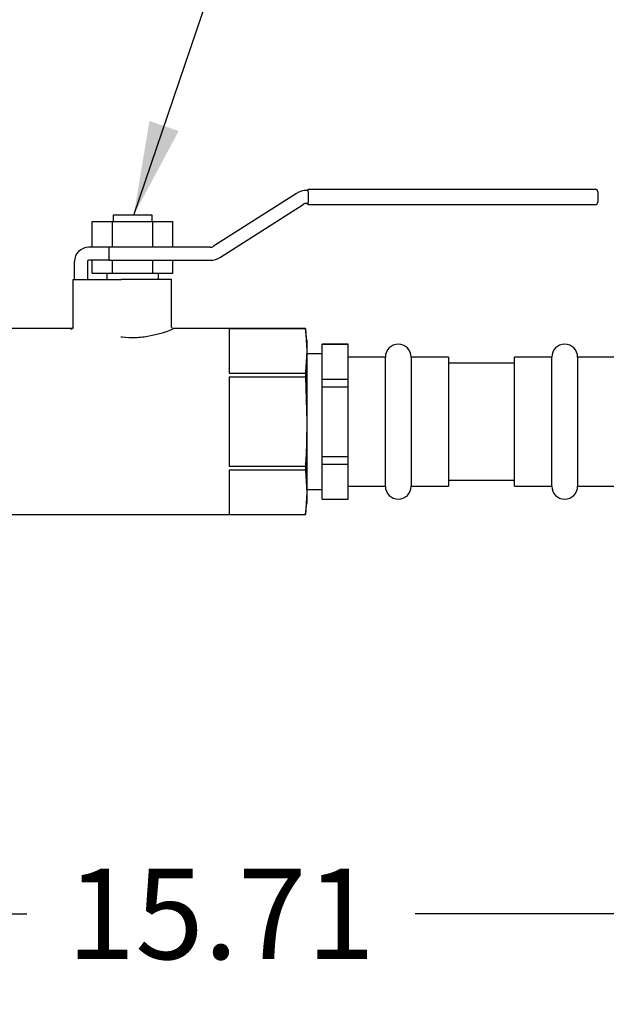
# Model space of a CAD drawing. Units: inches. Extents: x -1 to 149, y -1 to 116.
# Drawn here: x 41 to 47, y 11 to 20 of the extents above; entities that cross this region are included whole.
import ezdxf

# ---------------------------------------------------------------- set-up
doc = ezdxf.new("R2010")
doc.units = ezdxf.units.IN
doc.header["$MEASUREMENT"] = 0
doc.header["$PDSIZE"] = -1
doc.layers.add('DIMENSIONS', color=7, linetype='Continuous')
doc.layers.add('OBJECT', color=7, linetype='Continuous')
doc.dimstyles.get("Standard").update_dxf_attribs({"dimtxt": 0.18, "dimasz": 0.18, "dimexe": 0.18, "dimexo": 0.0625, "dimgap": 0.09, "dimtad": 0, "dimtih": 1, "dimtoh": 1, "dimdec": 4, "dimzin": 0, "dimdsep": 46, "dimtxsty": 'Standard', "dimcen": 0.09, "dimadec": 0, "dimazin": 0, "dimtfac": 1, "dimtdec": 4, "dimtofl": 0, "dimtmove": 0, "dimatfit": 3, "dimfxl": 0, "dimtolj": 1, "dimtzin": 0, "dimarcsym": 0})

# ---------------------------------------------------------------- blocks, each defined once
blk = doc.blocks.new('_D')
at = {"layer": 'Defpoints', "color": 0}
for p in [(51.2606, 15.4219), (35.5523, 14.4043), (51.2606, 11.4)]:
    blk.add_point(p, dxfattribs=at)
at = {"layer": 'DIMENSIONS', "color": 0, "lineweight": -2}
for p, q in [((51.2606, 15.0719), (51.2606, 10.525)), ((35.5523, 14.0543), (35.5523, 10.525)), ((36.4623, 11.4), (41.5281, 11.4)), ((50.3506, 11.4), (45.2848, 11.4))]:
    blk.add_line(p, q, dxfattribs=at)
at = {"layer": 'DIMENSIONS', "color": 0}
for points in [[(36.4623, 11.5517), (36.4623, 11.2483), (35.5523, 11.4)], [(50.3506, 11.2483), (50.3506, 11.5517), (51.2606, 11.4)]]:
    blk.add_solid(points, dxfattribs=at)
at = {"layer": 'DIMENSIONS', "color": 0, "insert": (43.4065, 11.8375), "char_height": 0.875, "attachment_point": 2}
blk.add_mtext('\\A1;15.71', dxfattribs=at)

msp = doc.modelspace()

# ---------------------------------------------------------------- linework, layer by layer
at = {"color": 7, "linetype": 'Continuous', "lineweight": 25}
for p, q in [((44.2498, 18.4015), (44.2373, 18.4015)), ((44.2498, 18.414), (46.9273, 18.414)), ((44.2498, 18.389), (44.2498, 18.414)), ((46.9273, 18.414), (47.0273, 18.414)), ((44.1365, 18.372), (43.3359, 17.8613)), ((44.2498, 18.389), (44.2498, 18.289)), ((47.0523, 18.389), (47.0523, 18.289)), ((43.4032, 17.7559), (44.2037, 18.2666)), ((44.2373, 18.2765), (44.2498, 18.2765)), ((44.2498, 18.264), (44.2498, 18.289)), ((46.9273, 18.264), (44.2498, 18.264)), ((47.0273, 18.264), (46.9273, 18.264)), ((42.3648, 18.164), (42.3648, 18.1015)), ((42.7398, 18.164), (42.3648, 18.164)), ((42.7398, 18.1015), (42.7398, 18.164)), ((42.1623, 17.8515), (42.1623, 18.1015)), ((42.1623, 18.1015), (42.3573, 18.1015)), ((42.3573, 17.8515), (42.3573, 18.1015)), ((42.3573, 18.1015), (42.7473, 18.1015)), ((42.7473, 17.8515), (42.7473, 18.1015)), ((42.7473, 18.1015), (42.9423, 18.1015)), ((42.9423, 17.8515), (42.9423, 18.1015)), ((42.1814, 17.8515), (42.1273, 17.8515)), ((42.3258, 17.8515), (42.1814, 17.8515)), ((42.3258, 17.7265), (42.3258, 17.8515)), ((43.3023, 17.8515), (42.3258, 17.8515)), ((42.1814, 17.7265), (42.1273, 17.7265)), ((42.1623, 17.6015), (42.1623, 17.7265)), ((42.3258, 17.7265), (42.1814, 17.7265)), ((42.3258, 17.7265), (43.3023, 17.7265)), ((42.3573, 17.6015), (42.3573, 17.7265)), ((42.7473, 17.6015), (42.7473, 17.7265)), ((42.9423, 17.6015), (42.9423, 17.7265)), ((41.9898, 17.539), (41.9898, 17.714)), ((42.1148, 17.714), (42.1148, 17.539)), ((41.9773, 17.067), (41.9773, 17.539)), ((41.9773, 17.539), (41.9951, 17.539)), ((41.9951, 17.539), (42.4444, 17.539)), ((42.1623, 17.6015), (42.3573, 17.6015)), ((42.3023, 17.6015), (42.3023, 17.539)), ((42.3573, 17.6015), (42.7473, 17.6015)), ((42.9273, 17.539), (42.4444, 17.539)), ((42.7473, 17.6015), (42.9423, 17.6015)), ((42.8023, 17.539), (42.8023, 17.6015)), ((42.9273, 17.0868), (42.9273, 17.539)), ((41.964, 17.064), (40.8798, 17.064)), ((44.2248, 17.064), (42.9473, 17.064)), ((44.2248, 17.0637), (43.4873, 17.0637)), ((43.4873, 17.0637), (43.4873, 16.633)), ((44.2373, 16.9542), (44.2248, 17.064)), ((44.2248, 17.064), (44.2248, 17.0637)), ((44.2248, 17.0637), (44.2373, 16.8483)), ((44.2373, 16.9542), (44.2373, 16.8483)), ((44.6373, 16.914), (44.3873, 16.914)), ((44.3873, 16.9127), (44.3873, 16.914)), ((44.3873, 16.9127), (44.6373, 16.9127)), ((44.3873, 16.5757), (44.3873, 16.9127)), ((44.6373, 16.9127), (44.6373, 16.914)), ((44.6373, 16.5757), (44.6373, 16.9127)), ((44.2373, 16.8483), (44.2248, 16.633)), ((44.2373, 16.8483), (44.2373, 16.164)), ((44.3873, 16.8215), (44.2373, 16.8215)), ((44.9973, 16.789), (44.6373, 16.789)), ((44.9973, 15.539), (44.9973, 16.789)), ((45.6073, 16.789), (45.2473, 16.789)), ((45.2473, 16.789), (45.2473, 16.164)), ((45.6073, 16.789), (45.6073, 15.539)), ((46.6073, 16.789), (46.2473, 16.789)), ((46.2473, 16.164), (46.2473, 16.789)), ((46.6073, 15.539), (46.6073, 16.789)), ((47.2173, 16.789), (46.8573, 16.789)), ((46.8573, 16.789), (46.8573, 15.539)), ((46.2473, 16.729), (45.6073, 16.729)), ((43.4873, 16.633), (44.2248, 16.633)), ((43.4873, 16.5947), (43.4873, 15.7333)), ((44.2248, 16.5947), (43.4873, 16.5947)), ((44.2248, 16.633), (44.2248, 16.5947)), ((44.2248, 16.5947), (44.2373, 16.164)), ((44.3873, 16.5757), (44.6373, 16.5757)), ((44.3873, 16.501), (44.3873, 16.5757)), ((44.3873, 16.501), (44.6373, 16.501)), ((44.3873, 15.8269), (44.3873, 16.501)), ((44.6373, 16.501), (44.6373, 16.5757)), ((44.6373, 15.8269), (44.6373, 16.501)), ((44.2373, 16.164), (44.2373, 15.4796)), ((45.2473, 16.164), (45.2473, 15.539)), ((46.2473, 15.539), (46.2473, 16.164)), ((44.3873, 15.7522), (44.3873, 15.8269)), ((44.3873, 15.8269), (44.6373, 15.8269)), ((44.6373, 15.7522), (44.6373, 15.8269)), ((43.4873, 15.7333), (44.2248, 15.7333)), ((44.2248, 15.7333), (44.2248, 15.6949)), ((44.3873, 15.7522), (44.6373, 15.7522)), ((44.3873, 15.4152), (44.3873, 15.7522)), ((44.6373, 15.4152), (44.6373, 15.7522)), ((44.2248, 15.6949), (43.4873, 15.6949)), ((43.4873, 15.6949), (43.4873, 15.2642)), ((44.2248, 15.6949), (44.2373, 15.4796)), ((44.6373, 15.539), (44.9973, 15.539)), ((45.2473, 15.539), (45.6073, 15.539)), ((45.6073, 15.599), (46.2473, 15.599)), ((46.2473, 15.539), (46.6073, 15.539)), ((46.8573, 15.539), (47.2173, 15.539)), ((44.2373, 15.4796), (44.2248, 15.2642)), ((44.2373, 15.5065), (44.3873, 15.5065)), ((44.2373, 15.4796), (44.2373, 15.3737)), ((44.2248, 15.264), (44.2373, 15.3737)), ((44.3873, 15.4152), (44.6373, 15.4152)), ((44.3873, 15.414), (44.3873, 15.4152)), ((44.3873, 15.414), (44.6373, 15.414)), ((44.6373, 15.414), (44.6373, 15.4152)), ((40.8798, 15.264), (44.2248, 15.264)), ((43.4873, 15.2642), (44.2248, 15.2642)), ((44.2248, 15.2642), (44.2248, 15.264))]:
    msp.add_line(p, q, dxfattribs=at)
for centre, radius, start, end in [((44.2373, 18.214), 0.1875, 90, 122.53875), ((47.0273, 18.389), 0.025, 0, 90), ((44.2373, 18.214), 0.0625, 90, 122.53875), ((47.0273, 18.289), 0.025, 270, 0), ((42.1273, 17.714), 0.1375, 90, 180), ((43.3023, 17.914), 0.0625, 270, 302.53875), ((42.1273, 17.714), 0.0125, 90, 180), ((43.3023, 17.914), 0.1875, 270, 302.53875), ((45.1223, 16.789), 0.125, 0, 180), ((46.7323, 16.789), 0.125, 0, 180), ((45.1223, 15.539), 0.125, 180, 0), ((46.7323, 15.539), 0.125, 180, 0)]:
    msp.add_arc(centre, radius, start, end, dxfattribs=at)
for points, knots in [([(41.9523, 17.0615), (41.9524, 17.0615), (41.9551, 17.0613), (41.961, 17.0618), (41.9686, 17.0654), (41.9739, 17.0713), (41.9768, 17.0776), (41.9771, 17.082), (41.9773, 17.0842)], [0, 0, 0, 0, 0.004195, 0.247148, 0.523002, 0.720008, 0.859682, 1, 1, 1, 1]), ([(42.9458, 17.0612), (42.9458, 17.0612), (42.9455, 17.0611), (42.9055, 17.0446), (42.8284, 17.0173), (42.7149, 16.9877), (42.5826, 16.9725), (42.4875, 16.9767), (42.4422, 16.9825), (42.4372, 16.9832)], [0, 0, 0, 0, 0.042463, 0.216033, 0.398981, 0.597119, 0.795934, 0.977198, 1, 1, 1, 1]), ([(42.9363, 17.0701), (42.9355, 17.0707), (42.9323, 17.073), (42.9286, 17.0792), (42.9278, 17.085), (42.9274, 17.0878)], [0, 0, 0, 0, 0.139497, 0.580664, 1, 1, 1, 1]), ([(44.2373, 16.164), (44.236, 16.0563), (44.2342, 15.9126), (44.2267, 15.7692), (44.2248, 15.7333)], [0, 0, 0, 0, 0.749725, 1, 1, 1, 1])]:
    msp.add_open_spline(points, degree=3, knots=knots, dxfattribs=at)

# ---------------------------------------------------------------- dimensions: what is measured, and where the dimension line sits
at = {"layer": 'DIMENSIONS'}
dim = msp.add_linear_dim(base=(51.2606, 11.4), p1=(35.5523, 14.4043), p2=(51.2606, 15.4219), angle=0, dimstyle='Standard', override={"dimscale": 7, "dimtxt": 0.125, "dimasz": 0.13, "dimexe": 0.125, "dimexo": 0.05, "dimgap": 0.06, "dimdec": 2, "dimadec": 2, "dimtdec": 2}, dxfattribs=at)
dim.commit()
dim.dimension.update_dxf_attribs({"geometry": '_D', "text_midpoint": (43.4065, 11.4), "dimtype": 160})

# ---------------------------------------------------------------- leaders
at = {"layer": 'OBJECT'}
msp.add_leader([(42.5636, 18.164), (46.0882, 28.5345), (47.8382, 28.5345)], dimstyle='Standard', override={"dimscale": 7, "dimtxt": 0.125, "dimasz": 0.13, "dimexe": 0.125, "dimexo": 0.05, "dimgap": 0.06, "dimdec": 2, "dimadec": 2, "dimtdec": 2}, dxfattribs=at)

doc.saveas('drawing.dxf')
